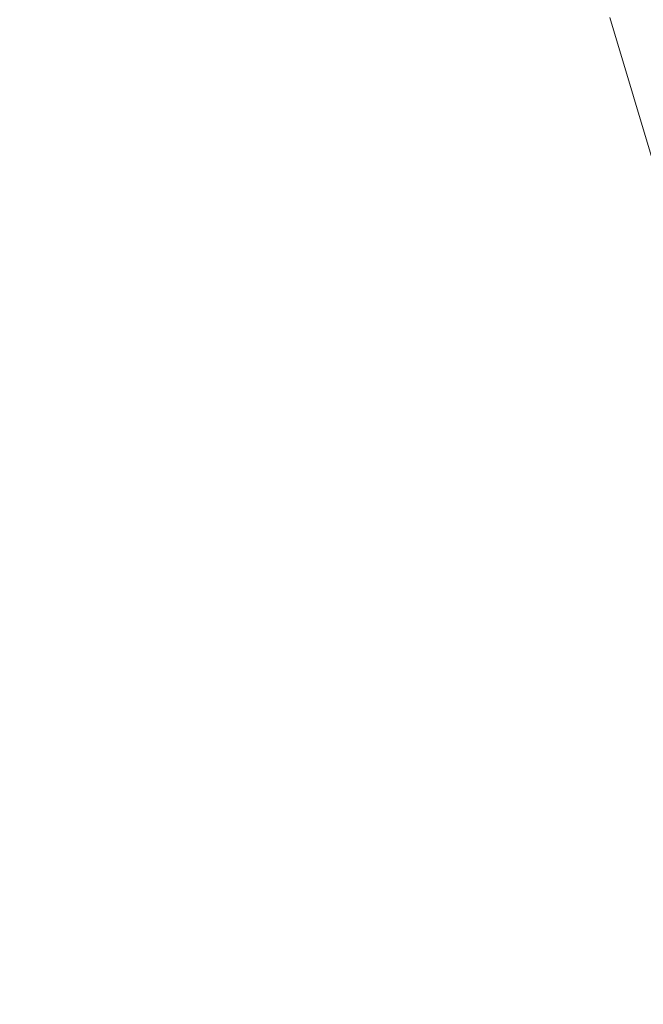
# Model space of a CAD drawing. Extents: x -927 to 673, y -330 to 345.
# Drawn here: x -852 to -848, y 25 to 31 of the extents above; entities that cross this region are included whole.
import ezdxf

# ---------------------------------------------------------------- set-up
doc = ezdxf.new("R2010")
doc.units = 0
doc.header["$LTSCALE"] = 500
doc.header["$MEASUREMENT"] = 0
doc.layers.add('GLORIA_CERAMIKA', color=7, linetype='Continuous')
doc.layers.add('GLORIA_CHROM', color=7, linetype='Continuous')

msp = doc.modelspace()

# ---------------------------------------------------------------- linework, layer by layer
at = {"layer": 'GLORIA_CERAMIKA', "lineweight": 0}
for points, invisible_edges in [([(-816.4247, 43.1456, -40.4721), (-816.9467, 36.6482, -40.402), (-849.9833, 30.084, 51.1481), (-849.4337, 37.1921, 51.064)], 15), ([(-848.6931, 32.5549, 127.6245), (-847.0684, 30.2924, 123.2359), (-843.1829, 36.1853, 115.6169), (-845.2261, 39.5452, 121.5648)], 15), ([(-849.4337, 37.1921, 51.064), (-849.9833, 30.084, 51.1481), (-883.0201, 24.2475, 142.6983), (-882.4425, 31.9722, 142.6001)], 15), ([(-816.9467, 36.6482, -40.402), (-817.3205, 30.0343, -40.3513), (-850.3772, 22.8481, 51.2089), (-849.9833, 30.084, 51.1481)], 15), ([(-852.197, 28.3236, 134.8093), (-851.0107, 33.9771, 133.6745), (-853.7053, 34.5312, 140.5561), (-854.1938, 28.6742, 139.849)], 15), ([(-850.3978, 27.2931, 130.215), (-848.6931, 32.5549, 127.6245), (-851.0107, 33.9771, 133.6745), (-852.197, 28.3236, 134.8093)], 15), ([(-850.3978, 27.2931, 130.215), (-848.9779, 25.6034, 126.5228), (-847.0684, 30.2924, 123.2359), (-848.6931, 32.5549, 127.6245)], 15), ([(-848.9779, 25.6034, 126.5228), (-847.878, 23.3532, 123.5914), (-845.9823, 27.3498, 120.1585), (-847.0684, 30.2924, 123.2359)], 15), ([(-849.9833, 30.084, 51.1481), (-850.3772, 22.8481, 51.2089), (-883.4338, 16.3834, 142.7692), (-883.0201, 24.2475, 142.6983)], 15), ([(-817.3205, 30.0343, -40.3513), (-817.4744, 2.4459, -40.3204), (-850.5305, 2.4459, 51.22), (-850.3772, 22.8481, 51.2089)], 13), ([(-850.3978, 27.2931, 130.215), (-852.197, 28.3236, 134.8093), (-852.8947, 24.6625, 135.5173), (-851.4389, 23.887, 131.838)], 15), ([(-850.3978, 27.2931, 130.215), (-851.4389, 23.887, 131.838), (-850.1677, 22.5588, 128.603), (-848.9779, 25.6034, 126.5228)], 15), ([(-848.9779, 25.6034, 126.5228), (-850.1677, 22.5588, 128.603), (-849.0739, 20.7438, 125.7956), (-847.878, 23.3532, 123.5914)], 15)]:
    msp.add_3dface(points, dxfattribs=dict(at, invisible_edges=invisible_edges))
at = {"layer": 'GLORIA_CHROM', "lineweight": 0}
for points, invisible_edges in [([(-851.8614, 31.7579, 154.1341), (-851.9365, 30.547, 154.4113), (-851.6706, 31.2131, 153.7416), (-851.8614, 31.7579, 154.1341)], 15), ([(-848.9152, 31.5025, 147.496), (-848.8751, 30.663, 147.5261), (-848.468, 30.8875, 146.5394), (-848.5111, 31.7472, 146.5105)], 15), ([(-850.0377, 30.6555, 150.2005), (-849.6819, 30.9513, 149.348), (-849.7352, 31.6866, 149.3491), (-850.0918, 31.3546, 150.208)], 15), ([(-850.4252, 31.0099, 151.009), (-850.5034, 31.6355, 151.083), (-850.8175, 31.2248, 151.842), (-850.7333, 30.6545, 151.7487)], 15), ([(-849.2681, 30.4193, 148.4762), (-848.9152, 31.5025, 147.496), (-849.3072, 31.2354, 148.444), (-849.2681, 30.4193, 148.4762)], 15), ([(-848.9152, 31.5025, 147.496), (-849.2681, 30.4193, 148.4762), (-848.8751, 30.663, 147.5261), (-848.9152, 31.5025, 147.496)], 15), ([(-850.3723, 30.3533, 150.9951), (-850.0918, 31.3546, 150.208), (-850.4252, 31.0099, 151.009), (-850.3723, 30.3533, 150.9951)], 15), ([(-850.0918, 31.3546, 150.208), (-850.3723, 30.3533, 150.9951), (-850.0377, 30.6555, 150.2005), (-850.0918, 31.3546, 150.208)], 15), ([(-851.5027, 30.7375, 153.4198), (-851.3622, 30.3118, 153.1689), (-851.1041, 30.7864, 152.5388), (-851.2286, 31.2886, 152.7425)], 15), ([(-851.9365, 30.547, 154.4113), (-851.7495, 30.1299, 154.0402), (-851.5027, 30.7375, 153.4198), (-851.6706, 31.2131, 153.7416)], 15), ([(-850.7333, 30.6545, 151.7487), (-850.8175, 31.2248, 151.842), (-851.1041, 30.7864, 152.5388), (-851.011, 30.2905, 152.4123)], 15), ([(-849.6472, 30.1629, 149.3824), (-849.3072, 31.2354, 148.444), (-849.6819, 30.9513, 149.348), (-849.6472, 30.1629, 149.3824)], 15), ([(-849.3072, 31.2354, 148.444), (-849.6472, 30.1629, 149.3824), (-849.2681, 30.4193, 148.4762), (-849.3072, 31.2354, 148.444)], 15), ([(-848.468, 30.8875, 146.5394), (-848.436, 29.9777, 146.5856), (-848.0148, 30.1639, 145.5614), (-848.0508, 31.0897, 145.5207)], 15), ([(-850.3723, 30.3533, 150.9951), (-850.4252, 31.0099, 151.009), (-850.7333, 30.6545, 151.7487), (-850.6794, 30.0501, 151.7253)], 15), ([(-850.0377, 30.6555, 150.2005), (-849.6472, 30.1629, 149.3824), (-849.6819, 30.9513, 149.348), (-850.0377, 30.6555, 150.2005)], 15), ([(-848.8751, 30.663, 147.5261), (-848.436, 29.9777, 146.5856), (-848.468, 30.8875, 146.5394), (-848.8751, 30.663, 147.5261)], 15), ([(-848.4446, 30.747, 118.0456), (-848.0261, 30.9077, 118.0081), (-847.7482, 29.983, 117.3041), (-848.1708, 29.8309, 117.3492)], 7), ([(-851.2501, 29.9171, 152.9877), (-851.011, 30.2905, 152.4123), (-851.1041, 30.7864, 152.5388), (-851.3622, 30.3118, 153.1689)], 15), ([(-851.7495, 30.1299, 154.0402), (-851.5867, 29.7787, 153.7313), (-851.3622, 30.3118, 153.1689), (-851.5027, 30.7375, 153.4198)], 15), ([(-850.6794, 30.0501, 151.7253), (-850.7333, 30.6545, 151.7487), (-851.011, 30.2905, 152.4123), (-850.9543, 29.7575, 152.3728)], 15), ([(-850.3723, 30.3533, 150.9951), (-850.006, 29.9, 150.2392), (-850.0377, 30.6555, 150.2005), (-850.3723, 30.3533, 150.9951)], 15), ([(-849.6472, 30.1629, 149.3824), (-850.0377, 30.6555, 150.2005), (-850.006, 29.9, 150.2392), (-849.6472, 30.1629, 149.3824)], 15), ([(-848.8751, 30.663, 147.5261), (-849.2681, 30.4193, 148.4762), (-849.2435, 29.5521, 148.5342), (-848.8464, 29.7734, 147.5776)], 15), ([(-848.436, 29.9777, 146.5856), (-848.8751, 30.663, 147.5261), (-848.8464, 29.7734, 147.5776), (-848.436, 29.9777, 146.5856)], 15), ([(-851.9365, 30.547, 154.4113), (-851.9687, 29.4563, 154.6025), (-851.7495, 30.1299, 154.0402), (-851.9365, 30.547, 154.4113)], 15), ([(-849.2681, 30.4193, 148.4762), (-849.6472, 30.1629, 149.3824), (-849.6277, 29.3222, 149.449), (-849.2435, 29.5521, 148.5342)], 15), ([(-850.6592, 29.3808, 151.7749), (-850.3723, 30.3533, 150.9951), (-850.6794, 30.0501, 151.7253), (-850.6592, 29.3808, 151.7749)], 15), ([(-850.3723, 30.3533, 150.9951), (-850.6592, 29.3808, 151.7749), (-850.3448, 29.6372, 151.0382), (-850.3723, 30.3533, 150.9951)], 15), ([(-850.006, 29.9, 150.2392), (-850.3723, 30.3533, 150.9951), (-850.3448, 29.6372, 151.0382), (-850.006, 29.9, 150.2392)], 15), ([(-851.4485, 29.4882, 153.4751), (-851.2501, 29.9171, 152.9877), (-851.3622, 30.3118, 153.1689), (-851.5867, 29.7787, 153.7313)], 15), ([(-851.1876, 29.4861, 152.9194), (-850.9543, 29.7575, 152.3728), (-851.011, 30.2905, 152.4123), (-851.2501, 29.9171, 152.9877)], 15), ([(-851.7775, 29.169, 154.2238), (-851.7495, 30.1299, 154.0402), (-851.9687, 29.4563, 154.6025), (-851.7775, 29.169, 154.2238)], 15), ([(-851.7495, 30.1299, 154.0402), (-851.7775, 29.169, 154.2238), (-851.5867, 29.7787, 153.7313), (-851.7495, 30.1299, 154.0402)], 15), ([(-850.006, 29.9, 150.2392), (-849.9938, 29.0903, 150.3156), (-849.6277, 29.3222, 149.449), (-849.6472, 30.1629, 149.3824)], 15), ([(-848.4125, 29.0211, 146.6468), (-847.9882, 29.1914, 145.6152), (-848.0148, 30.1639, 145.5614), (-848.436, 29.9777, 146.5856)], 15), ([(-850.9434, 29.1477, 152.4354), (-850.6794, 30.0501, 151.7253), (-850.9543, 29.7575, 152.3728), (-850.9434, 29.1477, 152.4354)], 15), ([(-850.6794, 30.0501, 151.7253), (-850.9434, 29.1477, 152.4354), (-850.6592, 29.3808, 151.7749), (-850.6794, 30.0501, 151.7253)], 15), ([(-848.8279, 28.836, 147.6474), (-848.436, 29.9777, 146.5856), (-848.8464, 29.7734, 147.5776), (-848.8279, 28.836, 147.6474)], 15), ([(-848.436, 29.9777, 146.5856), (-848.8279, 28.836, 147.6474), (-848.4125, 29.0211, 146.6468), (-848.436, 29.9777, 146.5856)], 15), ([(-851.3501, 29.2839, 153.2953), (-851.1876, 29.4861, 152.9194), (-851.2501, 29.9171, 152.9877), (-851.4485, 29.4882, 153.4751)], 15), ([(-850.3448, 29.6372, 151.0382), (-849.9938, 29.0903, 150.3156), (-850.006, 29.9, 150.2392), (-850.3448, 29.6372, 151.0382)], 15), ([(-851.7775, 29.169, 154.2238), (-851.4485, 29.4882, 153.4751), (-851.5867, 29.7787, 153.7313), (-851.7775, 29.169, 154.2238)], 15), ([(-851.1876, 29.4861, 152.9194), (-850.9434, 29.1477, 152.4354), (-850.9543, 29.7575, 152.3728), (-851.1876, 29.4861, 152.9194)], 15), ([(-848.8279, 28.836, 147.6474), (-848.8464, 29.7734, 147.5776), (-849.2435, 29.5521, 148.5342), (-849.2312, 28.637, 148.6138)], 15), ([(-850.3448, 29.6372, 151.0382), (-850.6592, 29.3808, 151.7749), (-850.6645, 28.6476, 151.8814), (-850.3397, 28.8636, 151.1285)], 15), ([(-849.9938, 29.0903, 150.3156), (-850.3448, 29.6372, 151.0382), (-850.3397, 28.8636, 151.1285), (-849.9938, 29.0903, 150.3156)], 15), ([(-849.2312, 28.637, 148.6138), (-849.2435, 29.5521, 148.5342), (-849.6277, 29.3222, 149.449), (-849.6205, 28.4327, 149.5404)], 15), ([(-851.9687, 29.4563, 154.6025), (-852.1635, 28.7189, 155.1132), (-851.9429, 28.4827, 154.6647), (-851.7775, 29.169, 154.2238)], 15), ([(-851.4485, 29.4882, 153.4751), (-851.7775, 29.169, 154.2238), (-851.5997, 28.9583, 153.8731), (-851.4485, 29.4882, 153.4751)], 15), ([(-851.3501, 29.2839, 153.2953), (-851.4485, 29.4882, 153.4751), (-851.5997, 28.9583, 153.8731), (-851.4119, 28.8711, 153.4882)], 15), ([(-851.3501, 29.2839, 153.2953), (-851.1943, 28.9562, 153.0079), (-851.1876, 29.4861, 152.9194), (-851.3501, 29.2839, 153.2953)], 15), ([(-850.9434, 29.1477, 152.4354), (-851.1876, 29.4861, 152.9194), (-851.1943, 28.9562, 153.0079), (-850.9434, 29.1477, 152.4354)], 15), ([(-850.6592, 29.3808, 151.7749), (-850.9434, 29.1477, 152.4354), (-850.965, 28.4625, 152.572), (-850.6645, 28.6476, 151.8814)], 15), ([(-851.1943, 28.9562, 153.0079), (-851.3501, 29.2839, 153.2953), (-851.4119, 28.8711, 153.4882), (-851.1943, 28.9562, 153.0079)], 15), ([(-849.9958, 28.2295, 150.421), (-849.6205, 28.4327, 149.5404), (-849.6277, 29.3222, 149.449), (-849.9938, 29.0903, 150.3156)], 15), ([(-851.5997, 28.9583, 153.8731), (-851.7775, 29.169, 154.2238), (-851.9429, 28.4827, 154.6647), (-851.7234, 28.3295, 154.2216)], 15), ([(-848.3982, 28.0198, 146.72), (-847.9882, 29.1914, 145.6152), (-848.4125, 29.0211, 146.6468), (-848.3982, 28.0198, 146.72)], 15), ([(-847.9882, 29.1914, 145.6152), (-848.3982, 28.0198, 146.72), (-847.9688, 28.1741, 145.6786), (-847.9882, 29.1914, 145.6152)], 15), ([(-851.1943, 28.9562, 153.0079), (-851.2415, 28.3274, 153.193), (-850.965, 28.4625, 152.572), (-850.9434, 29.1477, 152.4354)], 15), ([(-850.352, 28.0337, 151.2533), (-849.9938, 29.0903, 150.3156), (-850.3397, 28.8636, 151.1285), (-850.352, 28.0337, 151.2533)], 15), ([(-849.9938, 29.0903, 150.3156), (-850.352, 28.0337, 151.2533), (-849.9958, 28.2295, 150.421), (-849.9938, 29.0903, 150.3156)], 15), ([(-848.8186, 27.8528, 147.7324), (-848.4125, 29.0211, 146.6468), (-848.8279, 28.836, 147.6474), (-848.8186, 27.8528, 147.7324)], 15), ([(-848.4125, 29.0211, 146.6468), (-848.8186, 27.8528, 147.7324), (-848.3982, 28.0198, 146.72), (-848.4125, 29.0211, 146.6468)], 15), ([(-851.7234, 28.3295, 154.2216), (-851.4119, 28.8711, 153.4882), (-851.5997, 28.9583, 153.8731), (-851.7234, 28.3295, 154.2216)], 15), ([(-851.4119, 28.8711, 153.4882), (-851.495, 28.272, 153.7432), (-851.2415, 28.3274, 153.193), (-851.1943, 28.9562, 153.0079)], 15), ([(-851.4119, 28.8711, 153.4882), (-851.7234, 28.3295, 154.2216), (-851.495, 28.272, 153.7432), (-851.4119, 28.8711, 153.4882)], 15), ([(-850.352, 28.0337, 151.2533), (-850.3397, 28.8636, 151.1285), (-850.6645, 28.6476, 151.8814), (-850.6901, 27.8538, 152.0309)], 15), ([(-849.2312, 28.637, 148.6138), (-848.8186, 27.8528, 147.7324), (-848.8279, 28.836, 147.6474), (-849.2312, 28.637, 148.6138)], 15), ([(-850.6901, 27.8538, 152.0309), (-850.6645, 28.6476, 151.8814), (-850.965, 28.4625, 152.572), (-851.007, 27.7038, 152.7528)], 15), ([(-849.2281, 27.6751, 148.7106), (-849.2312, 28.637, 148.6138), (-849.6205, 28.4327, 149.5404), (-849.6257, 27.4953, 149.6512)], 15), ([(-848.8186, 27.8528, 147.7324), (-849.2312, 28.637, 148.6138), (-849.2281, 27.6751, 148.7106), (-848.8186, 27.8528, 147.7324)], 15), ([(-851.8428, 27.6049, 154.5626), (-851.7234, 28.3295, 154.2216), (-851.9429, 28.4827, 154.6647), (-852.0908, 27.724, 155.0733)], 15), ([(-851.306, 27.6017, 153.4157), (-851.007, 27.7038, 152.7528), (-850.965, 28.4625, 152.572), (-851.2415, 28.3274, 153.193)], 15), ([(-850.0092, 27.3176, 150.5501), (-849.6257, 27.4953, 149.6512), (-849.6205, 28.4327, 149.5404), (-849.9958, 28.2295, 150.421)], 15), ([(-851.5839, 27.5634, 154.0207), (-851.7234, 28.3295, 154.2216), (-851.8428, 27.6049, 154.5626), (-851.5839, 27.5634, 154.0207)], 15), ([(-851.7234, 28.3295, 154.2216), (-851.5839, 27.5634, 154.0207), (-851.495, 28.272, 153.7432), (-851.7234, 28.3295, 154.2216)], 15), ([(-851.5839, 27.5634, 154.0207), (-851.306, 27.6017, 153.4157), (-851.2415, 28.3274, 153.193), (-851.495, 28.272, 153.7432)], 15), ([(-850.3775, 27.1505, 151.4039), (-849.9958, 28.2295, 150.421), (-850.352, 28.0337, 151.2533), (-850.3775, 27.1505, 151.4039)], 15), ([(-849.9958, 28.2295, 150.421), (-850.3775, 27.1505, 151.4039), (-850.0092, 27.3176, 150.5501), (-849.9958, 28.2295, 150.421)], 15), ([(-848.3982, 28.0198, 146.72), (-848.3912, 26.976, 146.8028), (-847.9556, 27.1143, 145.7496), (-847.9688, 28.1741, 145.6786)], 15), ([(-850.3775, 27.1505, 151.4039), (-850.352, 28.0337, 151.2533), (-850.6901, 27.8538, 152.0309), (-850.7289, 26.9994, 152.2084)], 15), ([(-848.8186, 27.8528, 147.7324), (-848.8177, 26.827, 147.8271), (-848.3912, 26.976, 146.8028), (-848.3982, 28.0198, 146.72)], 15), ([(-850.7289, 26.9994, 152.2084), (-850.6901, 27.8538, 152.0309), (-851.007, 27.7038, 152.7528), (-851.0623, 26.8781, 152.9615)], 15), ([(-848.8186, 27.8528, 147.7324), (-849.2343, 26.6695, 148.8192), (-848.8177, 26.827, 147.8271), (-848.8186, 27.8528, 147.7324)], 15), ([(-849.2343, 26.6695, 148.8192), (-848.8186, 27.8528, 147.7324), (-849.2281, 27.6751, 148.7106), (-849.2343, 26.6695, 148.8192)], 15), ([(-852.0908, 27.724, 155.0733), (-851.9572, 26.7972, 154.896), (-851.8428, 27.6049, 154.5626), (-852.0908, 27.724, 155.0733)], 15), ([(-851.3785, 26.7951, 153.6609), (-851.0623, 26.8781, 152.9615), (-851.007, 27.7038, 152.7528), (-851.306, 27.6017, 153.4157)], 15), ([(-849.2281, 27.6751, 148.7106), (-849.64, 26.511, 149.776), (-849.2343, 26.6695, 148.8192), (-849.2281, 27.6751, 148.7106)], 15), ([(-849.64, 26.511, 149.776), (-849.2281, 27.6751, 148.7106), (-849.6257, 27.4953, 149.6512), (-849.64, 26.511, 149.776)], 15), ([(-851.6769, 26.7653, 154.3069), (-851.8428, 27.6049, 154.5626), (-851.9572, 26.7972, 154.896), (-851.6769, 26.7653, 154.3069)], 15), ([(-851.8428, 27.6049, 154.5626), (-851.6769, 26.7653, 154.3069), (-851.5839, 27.5634, 154.0207), (-851.8428, 27.6049, 154.5626)], 15), ([(-851.6769, 26.7653, 154.3069), (-851.3785, 26.7951, 153.6609), (-851.306, 27.6017, 153.4157), (-851.5839, 27.5634, 154.0207)], 15), ([(-850.0092, 27.3176, 150.5501), (-849.64, 26.511, 149.776), (-849.6257, 27.4953, 149.6512), (-850.0092, 27.3176, 150.5501)], 15), ([(-850.3775, 27.1505, 151.4039), (-850.0327, 26.3567, 150.6942), (-850.0092, 27.3176, 150.5501), (-850.3775, 27.1505, 151.4039)], 15), ([(-849.64, 26.511, 149.776), (-850.0092, 27.3176, 150.5501), (-850.0327, 26.3567, 150.6942), (-849.64, 26.511, 149.776)], 15), ([(-850.3775, 27.1505, 151.4039), (-850.775, 26.0875, 152.3978), (-850.4114, 26.2131, 151.5685), (-850.3775, 27.1505, 151.4039)], 15), ([(-850.775, 26.0875, 152.3978), (-850.3775, 27.1505, 151.4039), (-850.7289, 26.9994, 152.2084), (-850.775, 26.0875, 152.3978)], 15), ([(-850.0327, 26.3567, 150.6942), (-850.3775, 27.1505, 151.4039), (-850.4114, 26.2131, 151.5685), (-850.0327, 26.3567, 150.6942)], 15), ([(-848.3912, 26.976, 146.8028), (-848.3893, 25.8938, 146.8911), (-847.9487, 26.0173, 145.8251), (-847.9556, 27.1143, 145.7496)], 15), ([(-850.7289, 26.9994, 152.2084), (-851.1226, 25.9875, 153.1799), (-850.775, 26.0875, 152.3978), (-850.7289, 26.9994, 152.2084)], 15), ([(-851.1226, 25.9875, 153.1799), (-850.7289, 26.9994, 152.2084), (-851.0623, 26.8781, 152.9615), (-851.1226, 25.9875, 153.1799)], 15), ([(-848.8177, 26.827, 147.8271), (-848.823, 25.7619, 147.9305), (-848.3893, 25.8938, 146.8911), (-848.3912, 26.976, 146.8028)], 15), ([(-851.3785, 26.7951, 153.6609), (-851.1226, 25.9875, 153.1799), (-851.0623, 26.8781, 152.9615), (-851.3785, 26.7951, 153.6609)], 15), ([(-848.8177, 26.827, 147.8271), (-849.2468, 25.6236, 148.9376), (-848.823, 25.7619, 147.9305), (-848.8177, 26.827, 147.8271)], 15), ([(-849.2468, 25.6236, 148.9376), (-848.8177, 26.827, 147.8271), (-849.2343, 26.6695, 148.8192), (-849.2468, 25.6236, 148.9376)], 15), ([(-852.0674, 25.9226, 155.2207), (-851.6769, 26.7653, 154.3069), (-851.9572, 26.7972, 154.896), (-852.0674, 25.9226, 155.2207)], 15), ([(-851.6769, 26.7653, 154.3069), (-852.0674, 25.9226, 155.2207), (-851.7689, 25.896, 154.593), (-851.6769, 26.7653, 154.3069)], 15), ([(-851.4542, 25.9204, 153.9116), (-851.6769, 26.7653, 154.3069), (-851.7689, 25.896, 154.593), (-851.4542, 25.9204, 153.9116)], 15), ([(-851.6769, 26.7653, 154.3069), (-851.4542, 25.9204, 153.9116), (-851.3785, 26.7951, 153.6609), (-851.6769, 26.7653, 154.3069)], 15), ([(-851.1226, 25.9875, 153.1799), (-851.3785, 26.7951, 153.6609), (-851.4542, 25.9204, 153.9116), (-851.1226, 25.9875, 153.1799)], 15), ([(-849.2343, 26.6695, 148.8192), (-849.64, 26.511, 149.776), (-849.6596, 25.4842, 149.9105), (-849.2468, 25.6236, 148.9376)], 15), ([(-850.0327, 26.3567, 150.6942), (-850.0614, 25.3512, 150.847), (-849.6596, 25.4842, 149.9105), (-849.64, 26.511, 149.776)], 15), ([(-850.4114, 26.2131, 151.5685), (-850.0614, 25.3512, 150.847), (-850.0327, 26.3567, 150.6942), (-850.4114, 26.2131, 151.5685)], 15), ([(-850.4114, 26.2131, 151.5685), (-850.775, 26.0875, 152.3978), (-850.8251, 25.1224, 152.5947), (-850.4503, 25.2288, 151.7428)], 15), ([(-850.0614, 25.3512, 150.847), (-850.4114, 26.2131, 151.5685), (-850.4503, 25.2288, 151.7428), (-850.0614, 25.3512, 150.847)], 15), ([(-850.775, 26.0875, 152.3978), (-851.1226, 25.9875, 153.1799), (-851.1849, 25.0394, 153.4015), (-850.8251, 25.1224, 152.5947)], 15), ([(-848.3926, 24.7755, 146.9827), (-847.9459, 24.884, 145.9038), (-847.9487, 26.0173, 145.8251), (-848.3893, 25.8938, 146.8911)], 15), ([(-851.4542, 25.9204, 153.9116), (-851.5309, 24.9841, 154.1612), (-851.1849, 25.0394, 153.4015), (-851.1226, 25.9875, 153.1799)], 15), ([(-852.1727, 24.9862, 155.5327), (-851.7689, 25.896, 154.593), (-852.0674, 25.9226, 155.2207), (-852.1727, 24.9862, 155.5327)], 15), ([(-851.7689, 25.896, 154.593), (-851.8597, 24.9649, 154.8726), (-851.5309, 24.9841, 154.1612), (-851.4542, 25.9204, 153.9116)], 15), ([(-851.7689, 25.896, 154.593), (-852.1727, 24.9862, 155.5327), (-851.8597, 24.9649, 154.8726), (-851.7689, 25.896, 154.593)], 15), ([(-848.8325, 24.6595, 148.036), (-848.3926, 24.7755, 146.9827), (-848.3893, 25.8938, 146.8911), (-848.823, 25.7619, 147.9305)], 15), ([(-849.2468, 25.6236, 148.9376), (-848.8325, 24.6595, 148.036), (-848.823, 25.7619, 147.9305), (-849.2468, 25.6236, 148.9376)], 15), ([(-849.2634, 24.5393, 149.0593), (-849.2468, 25.6236, 148.9376), (-849.6596, 25.4842, 149.9105), (-849.6843, 24.4191, 150.0494)], 15), ([(-848.8325, 24.6595, 148.036), (-849.2468, 25.6236, 148.9376), (-849.2634, 24.5393, 149.0593), (-848.8325, 24.6595, 148.036)], 15), ([(-850.0943, 24.3041, 151.0031), (-849.6843, 24.4191, 150.0494), (-849.6596, 25.4842, 149.9105), (-850.0614, 25.3512, 150.847)], 15), ([(-850.4933, 24.1999, 151.9183), (-850.0614, 25.3512, 150.847), (-850.4503, 25.2288, 151.7428), (-850.4933, 24.1999, 151.9183)], 15), ([(-850.0614, 25.3512, 150.847), (-850.4933, 24.1999, 151.9183), (-850.0943, 24.3041, 151.0031), (-850.0614, 25.3512, 150.847)], 15), ([(-850.4933, 24.1999, 151.9183), (-850.4503, 25.2288, 151.7428), (-850.8251, 25.1224, 152.5947), (-850.8774, 24.1094, 152.7916)], 15), ([(-850.8774, 24.1094, 152.7916), (-850.8251, 25.1224, 152.5947), (-851.1849, 25.0394, 153.4015), (-851.2485, 24.0402, 153.621)], 15), ([(-851.6056, 23.9945, 154.4054), (-851.2485, 24.0402, 153.621), (-851.1849, 25.0394, 153.4015), (-851.5309, 24.9841, 154.1612)], 15)]:
    msp.add_3dface(points, dxfattribs=dict(at, invisible_edges=invisible_edges))

doc.saveas('drawing.dxf')
